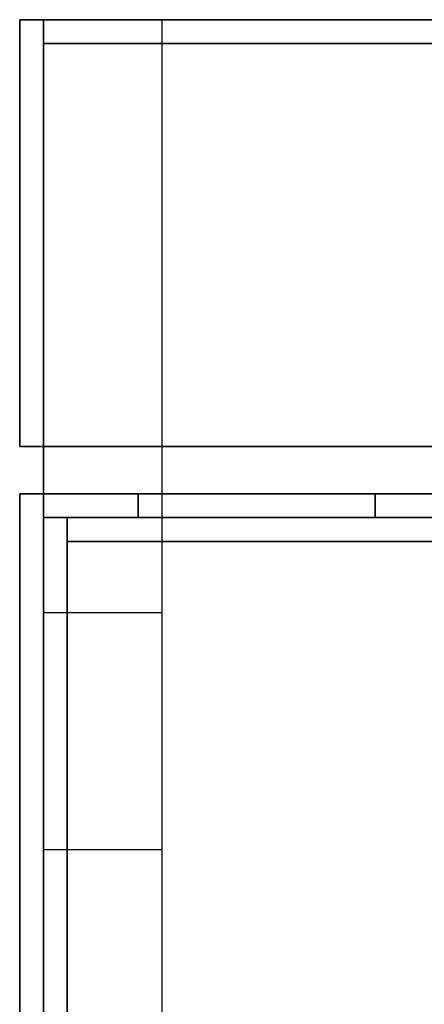
# Model space of a CAD drawing. Extents: x -83 to 83, y -18 to 18.
# Drawn here: x -11 to -9, y 14 to 18 of the extents above; entities that cross this region are included whole.
import ezdxf

# ---------------------------------------------------------------- set-up
doc = ezdxf.new("R2010")
doc.units = 0
for name, color, linetype in [('3D', 254, 'CONTINUOUS'), ('3D-BRUSHED', 9, 'CONTINUOUS'), ('3D-COLDROLL', 252, 'CONTINUOUS'), ('3D-FLAT', 7, 'CONTINUOUS'), ('3D-NON', 43, 'CONTINUOUS')]:
    doc.layers.add(name, color=color, linetype=linetype)

msp = doc.modelspace()

# ---------------------------------------------------------------- linework, layer by layer
at = {"layer": '3D', "invisible_edges": 1}
msp.add_3dface([(-9.95, 12, 55), (-10.45, 12, 55), (-10.45, 15, 52), (-9.95, 15, 52)], dxfattribs=at)
at = {"layer": '3D-BRUSHED'}
for points in [[(13.45, 16.5, 36), (-10.55, 16.5, 36), (-10.55, -10.5, 36), (13.45, -10.5, 36)], [(-10.35, -8.5, 40.2), (-10.45, -8.5, 40.2), (-10.45, 16.4, 40.2), (-10.35, 16.4, 40.2)], [(-10.35, 16.4, 40.2), (-10.45, 16.4, 40.2), (-10.45, 16.4, 36), (-10.35, 16.4, 36)], [(-10.35, 16.4, 36), (-10.35, 16.3, 36), (-10.35, 16.3, 40.2), (-10.35, 16.4, 40.2)], [(13.25, 16.4, 36), (-10.35, 16.4, 36), (-10.35, 16.4, 40.2), (13.25, 16.4, 40.2)], [(13.25, 16.4, 40.2), (-10.35, 16.4, 40.2), (-10.35, 16.3, 40.2), (13.25, 16.3, 40.2)], [(13.25, 16.4, 36), (-10.35, 16.4, 36), (-10.35, 16.3, 36), (13.25, 16.3, 36)], [(13.25, 16.3, 36), (-10.35, 16.3, 36), (-10.35, 16.3, 40.2), (13.25, 16.3, 40.2)]]:
    msp.add_3dface(points, dxfattribs=at)
at = {"layer": '3D-BRUSHED', "invisible_edges": 4}
for points in [[(-10.45, 16.4, 40.2), (-10.45, 16.4, 36), (-10.45, -8.5, 36), (-10.45, -8.5, 40.2)], [(-10.35, 16.4, 40.2), (-10.35, 16.4, 36), (-10.35, -8.5, 36), (-10.35, -8.5, 40.2)]]:
    msp.add_3dface(points, dxfattribs=at)
at = {"layer": '3D-COLDROLL'}
for points in [[(-10.35, 16.3, 36), (-10.35, -10.4, 36), (-10.35, -10.4, 37), (-10.35, 16.3, 37)], [(13.25, 16.3, 36), (-10.35, 16.3, 36), (-10.35, 16.3, 37), (13.25, 16.3, 37)], [(13.25, 16.3, 37), (-10.35, 16.3, 37), (-10.35, -10.4, 37), (13.25, -10.4, 37)], [(13.25, 16.3, 36), (-10.35, 16.3, 36), (-10.35, -10.4, 36), (13.25, -10.4, 36)]]:
    msp.add_3dface(points, dxfattribs=at)
at = {"layer": '3D-FLAT'}
for points in [[(25.45, 16.7, 36), (-10.55, 16.7, 36), (-10.55, 18.5, 36), (25.45, 18.5, 36)], [(25.45, 16.7, 12), (-10.55, 16.7, 12), (-10.55, 18.5, 12), (25.45, 18.5, 12)], [(25.35, 18.4, 75.1), (25.35, 0.5, 75.1), (-10.45, 0.5, 75.1), (-10.45, 18.4, 75.1)], [(-10.45, 18.4, 57.2), (-10.45, 0.5, 57.2), (25.35, 0.5, 57.2), (25.35, 18.4, 57.2)], [(25.45, 16.5, 28), (-10.55, 16.5, 28), (-10.55, -12.5, 28), (25.45, -12.5, 28)], [(25.45, 16.5, 26), (-10.55, 16.5, 26), (-10.55, -12.5, 26), (25.45, -12.5, 26)], [(25.45, -10.3, 36), (-10.55, -10.3, 36), (-10.55, 16.5, 36), (25.45, 16.5, 36)], [(25.45, -10.3, 28), (-10.55, -10.3, 28), (-10.55, 16.5, 28), (25.45, 16.5, 28)], [(25.35, 16.5, 25.9), (-10.45, 16.5, 25.9), (-10.45, -10.5, 25.9), (25.35, -10.5, 25.9)], [(25.35, 16.5, 4), (-10.45, 16.5, 4), (-10.45, -10.5, 4), (25.35, -10.5, 4)], [(25.35, 16.5, 25.9), (-10.45, 16.5, 25.9), (-10.45, -10.3, 25.9), (25.35, -10.3, 25.9)], [(25.35, 16.5, 4.1), (-10.45, 16.5, 4.1), (-10.45, -10.3, 4.1), (25.35, -10.3, 4.1)], [(-10.05, 16.5, 56), (-10.05, 16.4, 56), (-9.05, 16.4, 56), (-9.05, 16.5, 56)], [(-10.05, 16.5, 51.5), (-10.05, 16.4, 51.5), (-9.05, 16.4, 51.5), (-9.05, 16.5, 51.5)]]:
    msp.add_3dface(points, dxfattribs=at)
for points, invisible_edges in [([(25.35, 18.5, 51), (-10.45, 18.5, 51), (-10.45, 16.5, 51), (25.35, 16.5, 51)], 15), ([(25.35, 18.5, 36), (-10.45, 18.5, 36), (-10.45, 16.5, 36), (25.35, 16.5, 36)], 15), ([(-9.95, 16, 51), (-10.45, 16, 51), (-10.45, 18.5, 51), (-9.95, 18.5, 51)], 1), ([(25.35, 18.5, 56.9), (25.35, 0, 56.9), (-10.45, 0, 56.9), (-10.45, 18.5, 56.9)], 8), ([(25.35, 18.5, 55), (25.35, 1.5, 55), (-10.45, 1.5, 55), (-10.45, 18.5, 55)], 15), ([(-9.95, 15, 52), (-10.45, 15, 52), (-10.45, 16, 52), (-9.95, 16, 52)], 1)]:
    msp.add_3dface(points, dxfattribs=dict(at, invisible_edges=invisible_edges))
at = {"layer": '3D-NON'}
for points in [[(25.45, 18.5, 12), (-10.55, 18.5, 12), (-10.55, 18.5, 36), (25.45, 18.5, 36)], [(-10.55, 16.7, 12), (-10.55, 18.5, 12), (-10.55, 18.5, 36), (-10.55, 16.7, 36)], [(-10.45, 18.5, 36), (-10.45, 16.5, 36), (-10.45, 16.5, 51), (-10.45, 18.5, 51)], [(25.35, 18.5, 56.9), (25.35, 18.5, 51.1), (-10.45, 18.5, 51.1), (-10.45, 18.5, 56.9)], [(-10.45, 18.4, 75.1), (-10.45, 0.5, 75.1), (-10.45, 0.5, 57.2), (-10.45, 18.4, 57.2)], [(-10.45, 18.4, 57.2), (25.35, 18.4, 57.2), (25.35, 18.4, 75.1), (-10.45, 18.4, 75.1)], [(25.45, 16.7, 12), (-10.55, 16.7, 12), (-10.55, 16.7, 36), (25.45, 16.7, 36)], [(-10.55, 16.5, 26), (-10.55, -12.5, 26), (-10.55, -12.5, 28), (-10.55, 16.5, 28)], [(25.45, 16.5, 26), (-10.55, 16.5, 26), (-10.55, 16.5, 28), (25.45, 16.5, 28)], [(25.45, 16.5, 28), (-10.55, 16.5, 28), (-10.55, 16.5, 36), (25.45, 16.5, 36)], [(-10.55, -10.3, 28), (-10.55, 16.5, 28), (-10.55, 16.5, 36), (-10.55, -10.3, 36)], [(-10.45, 16.5, 4), (-10.45, -10.5, 4), (-10.45, -10.5, 25.9), (-10.45, 16.5, 25.9)], [(25.35, 16.5, 4), (-10.45, 16.5, 4), (-10.45, 16.5, 25.9), (25.35, 16.5, 25.9)], [(-10.45, 16.5, 4.1), (-10.45, -10.3, 4.1), (-10.45, -10.3, 25.9), (-10.45, 16.5, 25.9)], [(25.35, 16.5, 4.1), (-10.45, 16.5, 4.1), (-10.45, 16.5, 25.9), (25.35, 16.5, 25.9)], [(-10.05, 16.5, 51.5), (-9.05, 16.5, 51.5), (-9.05, 16.5, 56), (-10.05, 16.5, 56)], [(-10.05, 16.5, 51.5), (-10.05, 16.4, 51.5), (-10.05, 16.4, 56), (-10.05, 16.5, 56)], [(-9.05, 16.5, 51.5), (-9.05, 16.4, 51.5), (-9.05, 16.4, 56), (-9.05, 16.5, 56)], [(-10.05, 16.4, 51.5), (-9.05, 16.4, 51.5), (-9.05, 16.4, 56), (-10.05, 16.4, 56)]]:
    msp.add_3dface(points, dxfattribs=at)
for points, invisible_edges in [([(-10.45, 12, 55), (-10.45, 18.5, 55), (-10.45, 18.5, 52), (-10.45, 15, 52)], 15), ([(-10.45, 18.5, 52), (-10.45, 18.5, 51), (-10.45, 16, 51), (-10.45, 16, 52)], 15), ([(25.35, 18.5, 36), (-10.45, 18.5, 36), (-10.45, 18.5, 51), (25.35, 18.5, 51)], 10), ([(-10.45, 18.5, 55), (-10.45, 1.5, 55), (-10.45, 0, 56.9), (-10.45, 18.5, 56.9)], 7), ([(25.35, 16.5, 36), (-10.45, 16.5, 36), (-10.45, 16.5, 55), (25.35, 16.5, 55)], 10), ([(-9.95, 16, 52), (-10.45, 16, 52), (-10.45, 16, 51), (-9.95, 16, 51)], 1)]:
    msp.add_3dface(points, dxfattribs=dict(at, invisible_edges=invisible_edges))

doc.saveas('drawing.dxf')
